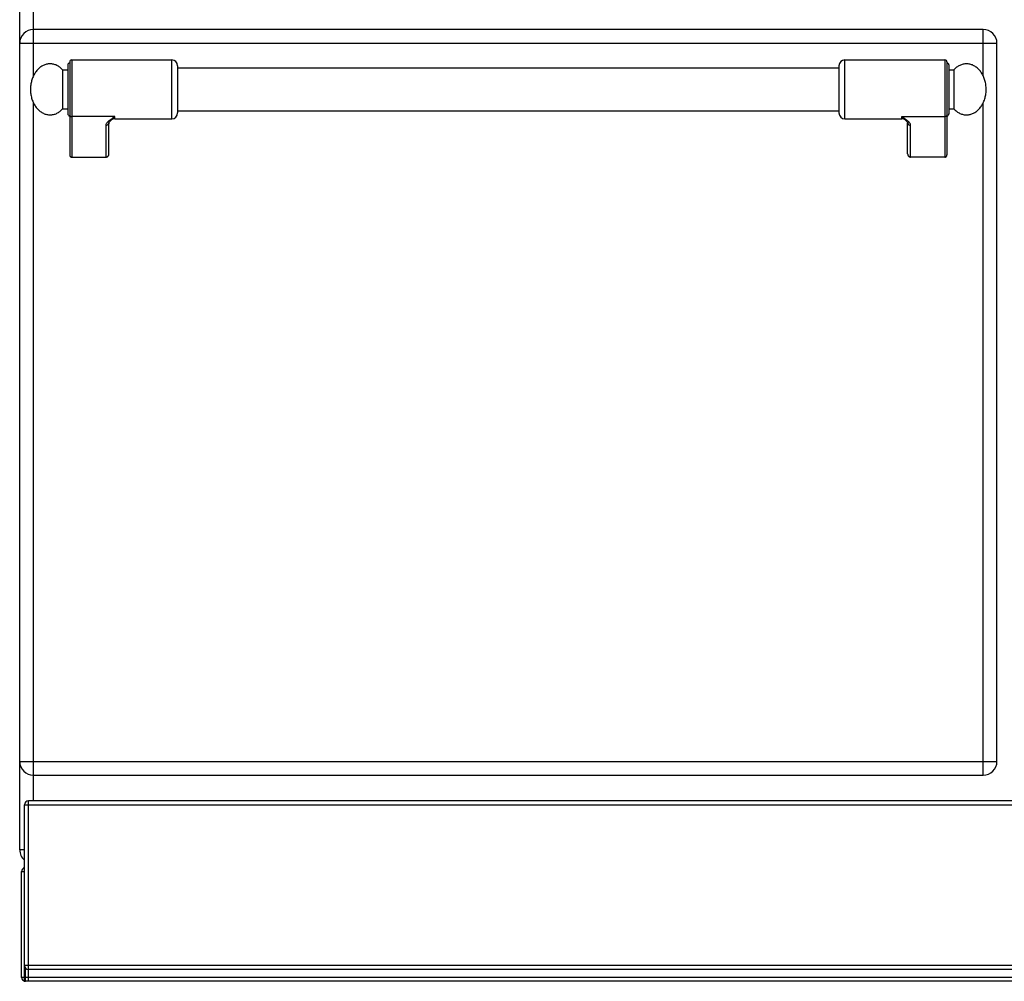
# Model space of a CAD drawing. Units: millimetres. Extents: x -66 to 1931, y 825 to 2706.
# Drawn here: x -66 to 436, y 1756 to 2246 of the extents above; entities that cross this region are included whole.
import ezdxf

# ---------------------------------------------------------------- set-up
doc = ezdxf.new("R2010")
doc.units = ezdxf.units.MM
doc.layers.add('AXES', color=7, linetype='Continuous')
doc.layers.add('REPERES', color=7, linetype='Continuous')

msp = doc.modelspace()

# ---------------------------------------------------------------- linework, layer by layer
at = {"color": 7, "linetype": 'Continuous'}
for p, q in [((-65.79, 1822.99), (-65.79, 2623.99)), ((425.21, 2240.99), (-58.79, 2240.99)), ((432.21, 1867.99), (432.21, 2233.99)), ((406.71, 2224.49), (406.71, 2177.07)), ((407.71, 2222.99), (407.71, 2197.99)), ((351.71, 2222.49), (351.71, 2198.49)), ((385.65, 2194.78), (385.65, 2194.78)), ((386.71, 2177.61), (386.71, 2193.5)), ((405.71, 2175.99), (388.21, 2175.99)), ((-58.79, 1860.99), (425.21, 1860.99)), ((929.71, 1847.99), (-61.29, 1847.99)), ((-63.29, 1756.05), (-63.29, 1845.99)), ((-64.79, 1757.99), (-64.79, 1811.99)), ((929.71, 1761.99), (-61.29, 1761.99)), ((-61.29, 1755.99), (-62.79, 1755.99)), ((929.71, 1755.99), (-61.29, 1755.99))]:
    msp.add_line(p, q, dxfattribs=at)
at = {"color": 9, "linetype": 'Continuous', "true_color": 0xbdbabd}
for p, q in [((-58.79, 2217.33), (-58.79, 2423.65)), ((425.21, 2217.33), (425.21, 2240.99)), ((-65.79, 2233.99), (432.21, 2233.99)), ((354.71, 2195.49), (354.71, 2225.49)), ((405.71, 2225.49), (405.71, 2175.99)), ((-58.79, 1847.99), (-58.79, 2203.65)), ((425.21, 1860.99), (425.21, 2203.65)), ((383.71, 2196.6), (405.71, 2196.6)), ((383.71, 2195.49), (383.71, 2196.6)), ((388.21, 2175.99), (388.21, 2192.11)), ((-65.79, 1867.99), (432.21, 1867.99)), ((-61.29, 1755.99), (-61.29, 1847.99)), ((-63.29, 1845.99), (931.71, 1845.99)), ((-63.29, 1822.99), (-65.79, 1822.99)), ((-64.79, 1811.99), (-63.29, 1811.99)), ((931.71, 1763.99), (-63.29, 1763.99)), ((-62.79, 1755.99), (-62.79, 1762.76)), ((933.21, 1757.99), (-64.79, 1757.99))]:
    msp.add_line(p, q, dxfattribs=at)
at = {"color": 7, "linetype": 'Continuous'}
msp.add_lwpolyline([(385.65, 2194.78), (385.95, 2194.51), (386.46, 2193.95), (386.68, 2193.59), (386.71, 2193.5)], dxfattribs=at)
for centre, radius, start, end in [((-58.79, 2233.99), 7, 90, 180), ((425.21, 2233.99), 7, 0, 90), ((354.71, 2222.49), 3, 90, 180), ((405.71, 2224.49), 1, 0, 90), ((406.71, 2222.99), 1, 0, 90), ((354.71, 2198.49), 3, 180, 270), ((406.71, 2197.99), 1, 270, 0), ((383.71, 2192.49), 3, 49.5741, 90), ((-58.79, 1867.99), 7, 180, 270), ((425.21, 1867.99), 7, 270, 0), ((-61.29, 1845.99), 2, 90, 180), ((-58.79, 1822.99), 7, 180, 229.4821), ((-62.79, 1811.99), 2, 104.8311, 180), ((-61.29, 1763.99), 2, 180, 270), ((-62.79, 1757.99), 2, 180, 255.5225), ((-62.79, 1757.99), 2, 255.5225, 270)]:
    msp.add_arc(centre, radius, start, end, dxfattribs=at)
at = {"color": 9, "linetype": 'Continuous', "true_color": 0xbdbabd}
for points, knots in [([(388.21, 2192.11), (388.18, 2192.32), (388.12, 2192.75), (387.83, 2193.24), (387.55, 2193.61), (387.3, 2193.9), (387.02, 2194.18), (386.59, 2194.56), (386.02, 2195.02), (385.28, 2195.56), (384.51, 2196.08), (383.97, 2196.42), (383.71, 2196.6)], [0, 0, 0, 0, 0.637546, 1.2891, 1.664856, 2.037267, 2.445303, 2.854371, 3.749455, 4.644416, 5.595769, 6.547046, 6.547046, 6.547046, 6.547046]), ([(385.65, 2194.78), (385.49, 2194.91), (385.18, 2195.18), (384.69, 2195.61), (384.2, 2196.08), (383.87, 2196.42), (383.71, 2196.6)], [0, 0, 0, 0, 0.61825, 1.236494, 1.948836, 2.661085, 2.661085, 2.661085, 2.661085]), ([(386.71, 2193.5), (386.71, 2193.41), (386.73, 2193.23), (386.82, 2192.96), (386.95, 2192.72), (387.21, 2192.44), (387.63, 2192.18), (388.02, 2192.13), (388.21, 2192.11)], [0, 0, 0, 0, 0.272686, 0.546509, 0.82523, 1.104892, 1.683301, 2.258938, 2.258938, 2.258938, 2.258938]), ([(406.71, 2197.52), (406.69, 2197.4), (406.66, 2197.16), (406.43, 2196.85), (406.1, 2196.64), (405.84, 2196.61), (405.71, 2196.6)], [0, 0, 0, 0, 0.362389, 0.731905, 1.119267, 1.502433, 1.502433, 1.502433, 1.502433])]:
    msp.add_open_spline(points, degree=3, knots=knots, dxfattribs=at)
at = {"color": 7, "linetype": 'Continuous'}
for points, knots in [([(386.71, 2177.61), (386.71, 2177.52), (386.72, 2177.33), (386.78, 2177.1), (386.85, 2176.93), (386.91, 2176.8), (386.98, 2176.68), (387.06, 2176.57), (387.15, 2176.46), (387.24, 2176.37), (387.35, 2176.28), (387.46, 2176.21), (387.57, 2176.14), (387.69, 2176.09), (387.82, 2176.04), (387.95, 2176.01), (388.08, 2176), (388.16, 2175.99), (388.21, 2175.99)], [0, 0, 0, 0, 0.281527, 0.563051, 0.702506, 0.841963, 0.979893, 1.117814, 1.253969, 1.39014, 1.52455, 1.658902, 1.791611, 1.92447, 2.056274, 2.187723, 2.318347, 2.449474, 2.449474, 2.449474, 2.449474]), ([(405.71, 2175.99), (405.77, 2175.99), (405.88, 2176), (406.02, 2176.04), (406.13, 2176.09), (406.21, 2176.14), (406.28, 2176.19), (406.35, 2176.24), (406.42, 2176.31), (406.48, 2176.38), (406.53, 2176.45), (406.58, 2176.53), (406.62, 2176.61), (406.65, 2176.7), (406.68, 2176.79), (406.69, 2176.88), (406.71, 2176.98), (406.71, 2177.04), (406.71, 2177.07)], [0, 0, 0, 0, 0.174847, 0.349696, 0.438222, 0.52675, 0.616334, 0.705922, 0.796705, 0.887474, 0.979391, 1.071374, 1.164469, 1.257316, 1.350567, 1.444752, 1.540578, 1.633035, 1.633035, 1.633035, 1.633035])]:
    msp.add_open_spline(points, degree=3, knots=knots, dxfattribs=at)
at = {"layer": 'AXES', "color": 7, "linetype": 'Continuous'}
for p, q in [((354.71, 2225.49), (405.71, 2225.49)), ((14.71, 2221.49), (351.71, 2221.49)), ((407.71, 2220.49), (410.32, 2220.49)), ((410.32, 2220.49), (410.32, 2200.49)), ((14.71, 2199.49), (351.71, 2199.49)), ((407.71, 2200.49), (410.32, 2200.49)), ((354.71, 2195.49), (383.71, 2195.49))]:
    msp.add_line(p, q, dxfattribs=at)
msp.add_open_spline([(410.32, 2200.49), (410.77, 2200.05), (411.67, 2199.17), (413.02, 2198.36), (414.16, 2197.9), (415.01, 2197.66), (415.88, 2197.52), (416.76, 2197.47), (417.63, 2197.53), (418.5, 2197.69), (419.36, 2197.94), (420.19, 2198.29), (421, 2198.73), (421.77, 2199.26), (422.5, 2199.88), (423.2, 2200.58), (423.83, 2201.35), (424.42, 2202.19), (424.95, 2203.09), (425.41, 2204.05), (425.81, 2205.06), (426.14, 2206.11), (426.39, 2207.19), (426.58, 2208.3), (426.69, 2209.42), (426.72, 2210.56), (426.68, 2211.69), (426.56, 2212.81), (426.37, 2213.92), (426.1, 2214.99), (425.77, 2216.04), (425.36, 2217.04), (424.89, 2218), (424.36, 2218.89), (423.76, 2219.73), (423.12, 2220.49), (422.42, 2221.18), (421.69, 2221.79), (420.91, 2222.31), (420.1, 2222.74), (419.26, 2223.08), (418.41, 2223.32), (417.53, 2223.46), (416.66, 2223.51), (415.78, 2223.45), (414.91, 2223.3), (414.06, 2223.04), (412.95, 2222.58), (411.63, 2221.78), (410.76, 2220.92), (410.32, 2220.49)], degree=3, knots=[0, 0, 0, 0, 1.886872, 3.773546, 4.665583, 5.557659, 6.432661, 7.307604, 8.183071, 9.05858, 9.952053, 10.845603, 11.771518, 12.69752, 13.665206, 14.632966, 15.645904, 16.658898, 17.715015, 18.771172, 19.863715, 20.956285, 22.074944, 23.193618, 24.325719, 25.457824, 26.58953, 27.72123, 28.838741, 29.956236, 31.04698, 32.137696, 33.191536, 34.245335, 35.255758, 36.266124, 37.231357, 38.196514, 39.120363, 40.044125, 40.936219, 41.828238, 42.703229, 43.578183, 44.453641, 45.329159, 46.222683, 47.116183, 48.951557, 50.786868, 50.786868, 50.786868, 50.786868], dxfattribs=at)
at = {"layer": 'REPERES', "color": 7, "linetype": 'Continuous'}
for p, q in [((-41.29, 2222.99), (-41.29, 2197.99)), ((-40.29, 2224.49), (-40.29, 2177.07)), ((-39.29, 2225.49), (11.71, 2225.49)), ((-43.9, 2220.49), (-41.29, 2220.49)), ((-43.9, 2220.49), (-43.9, 2200.49)), ((14.71, 2222.49), (14.71, 2198.49)), ((-43.9, 2200.49), (-41.29, 2200.49)), ((-20.29, 2177.61), (-20.29, 2193.5)), ((-19.24, 2194.78), (-19.23, 2194.78)), ((-17.29, 2195.49), (11.71, 2195.49)), ((-39.29, 2175.99), (-21.79, 2175.99))]:
    msp.add_line(p, q, dxfattribs=at)
at = {"layer": 'REPERES', "color": 9, "linetype": 'Continuous', "true_color": 0xbdbabd}
for p, q in [((-39.29, 2225.49), (-39.29, 2175.99)), ((11.71, 2195.49), (11.71, 2225.49)), ((-17.29, 2196.6), (-39.29, 2196.6)), ((-17.29, 2195.49), (-17.29, 2196.6)), ((-21.79, 2175.99), (-21.79, 2192.11))]:
    msp.add_line(p, q, dxfattribs=at)
at = {"layer": 'REPERES', "color": 7, "linetype": 'Continuous'}
msp.add_lwpolyline([(-20.29, 2193.5), (-20.27, 2193.58), (-20.06, 2193.94), (-19.56, 2194.49), (-19.23, 2194.78)], dxfattribs=at)
for centre, radius, start, end in [((-40.29, 2222.99), 1, 90, 180), ((-39.29, 2224.49), 1, 90, 180), ((11.71, 2222.49), 3, 0, 90), ((-40.29, 2197.99), 1, 180, 270), ((11.71, 2198.49), 3, 270, 0), ((-17.29, 2192.49), 3, 90, 130.4259)]:
    msp.add_arc(centre, radius, start, end, dxfattribs=at)
for points, knots in [([(-43.9, 2220.49), (-44.35, 2220.93), (-45.25, 2221.82), (-46.6, 2222.62), (-47.74, 2223.08), (-48.59, 2223.32), (-49.47, 2223.46), (-50.34, 2223.51), (-51.22, 2223.45), (-52.09, 2223.3), (-52.94, 2223.04), (-53.78, 2222.69), (-54.58, 2222.25), (-55.35, 2221.72), (-56.09, 2221.11), (-56.78, 2220.41), (-57.42, 2219.64), (-58, 2218.79), (-58.53, 2217.89), (-58.99, 2216.93), (-59.39, 2215.92), (-59.83, 2214.52), (-60.21, 2212.71), (-60.26, 2211.23), (-60.29, 2210.49)], [0, 0, 0, 0, 1.886872, 3.773546, 4.665583, 5.557659, 6.432661, 7.307604, 8.183071, 9.05858, 9.952053, 10.845603, 11.771518, 12.69752, 13.665206, 14.632966, 15.645904, 16.658898, 17.715014, 18.771172, 19.86372, 20.956284, 23.173528, 25.390719, 25.390719, 25.390719, 25.390719]), ([(-60.29, 2210.49), (-60.26, 2209.74), (-60.21, 2208.24), (-59.82, 2206.41), (-59.37, 2205), (-58.97, 2204), (-58.5, 2203.04), (-57.97, 2202.14), (-57.38, 2201.3), (-56.74, 2200.53), (-56.05, 2199.84), (-55.31, 2199.23), (-54.53, 2198.7), (-53.73, 2198.27), (-52.89, 2197.92), (-52.04, 2197.67), (-51.17, 2197.53), (-50.29, 2197.47), (-49.42, 2197.53), (-48.55, 2197.67), (-47.69, 2197.92), (-46.57, 2198.39), (-45.23, 2199.18), (-44.35, 2200.06), (-43.9, 2200.49)], [0, 0, 0, 0, 2.248709, 4.497378, 5.589032, 6.680672, 7.735674, 8.790634, 9.802343, 10.813996, 11.780491, 12.746911, 13.671833, 14.596668, 15.489484, 16.382224, 17.257466, 18.13267, 19.007863, 19.883116, 20.77591, 21.668672, 23.529714, 25.390818, 25.390818, 25.390818, 25.390818]), ([(-21.79, 2175.99), (-21.7, 2176), (-21.53, 2176.01), (-21.32, 2176.07), (-21.16, 2176.14), (-21.04, 2176.21), (-20.93, 2176.28), (-20.83, 2176.37), (-20.73, 2176.46), (-20.64, 2176.57), (-20.56, 2176.68), (-20.49, 2176.8), (-20.43, 2176.93), (-20.38, 2177.06), (-20.34, 2177.19), (-20.31, 2177.33), (-20.29, 2177.47), (-20.29, 2177.56), (-20.29, 2177.61)], [0, 0, 0, 0, 0.26227, 0.524544, 0.657333, 0.790125, 0.924504, 1.058883, 1.195044, 1.331211, 1.469143, 1.607061, 1.746484, 1.885974, 2.026684, 2.167134, 2.30781, 2.44949, 2.44949, 2.44949, 2.44949]), ([(-40.29, 2177.07), (-40.29, 2177.01), (-40.28, 2176.88), (-40.24, 2176.73), (-40.2, 2176.61), (-40.16, 2176.53), (-40.11, 2176.45), (-40.06, 2176.38), (-40, 2176.31), (-39.94, 2176.24), (-39.87, 2176.19), (-39.79, 2176.14), (-39.71, 2176.09), (-39.63, 2176.06), (-39.55, 2176.03), (-39.47, 2176.01), (-39.38, 2176), (-39.32, 2175.99), (-39.29, 2175.99)], [0, 0, 0, 0, 0.187685, 0.375368, 0.468337, 0.561309, 0.653263, 0.745209, 0.835977, 0.92676, 1.016376, 1.105936, 1.194383, 1.282976, 1.370907, 1.458498, 1.545507, 1.632961, 1.632961, 1.632961, 1.632961])]:
    msp.add_open_spline(points, degree=3, knots=knots, dxfattribs=at)
at = {"layer": 'REPERES', "color": 9, "linetype": 'Continuous', "true_color": 0xbdbabd}
for points, knots in [([(-40.29, 2197.52), (-40.27, 2197.4), (-40.24, 2197.16), (-40.01, 2196.85), (-39.68, 2196.64), (-39.42, 2196.61), (-39.29, 2196.6)], [0, 0, 0, 0, 0.362389, 0.731905, 1.119267, 1.502433, 1.502433, 1.502433, 1.502433]), ([(-21.79, 2192.11), (-21.76, 2192.32), (-21.71, 2192.75), (-21.42, 2193.24), (-21.14, 2193.61), (-20.88, 2193.9), (-20.6, 2194.18), (-20.18, 2194.56), (-19.6, 2195.02), (-18.86, 2195.56), (-18.09, 2196.08), (-17.56, 2196.42), (-17.29, 2196.6)], [0, 0, 0, 0, 0.637546, 1.2891, 1.664856, 2.037267, 2.445303, 2.854371, 3.749455, 4.644416, 5.595769, 6.547046, 6.547046, 6.547046, 6.547046]), ([(-20.29, 2193.5), (-20.3, 2193.41), (-20.31, 2193.23), (-20.4, 2192.96), (-20.54, 2192.72), (-20.79, 2192.44), (-21.21, 2192.18), (-21.6, 2192.13), (-21.79, 2192.11)], [0, 0, 0, 0, 0.272682, 0.546501, 0.825219, 1.104877, 1.683277, 2.258906, 2.258906, 2.258906, 2.258906]), ([(-19.23, 2194.78), (-19.08, 2194.91), (-18.76, 2195.18), (-18.27, 2195.61), (-17.78, 2196.08), (-17.45, 2196.42), (-17.29, 2196.6)], [0, 0, 0, 0, 0.618204, 1.236401, 1.948677, 2.660859, 2.660859, 2.660859, 2.660859])]:
    msp.add_open_spline(points, degree=3, knots=knots, dxfattribs=at)

doc.saveas('drawing.dxf')
